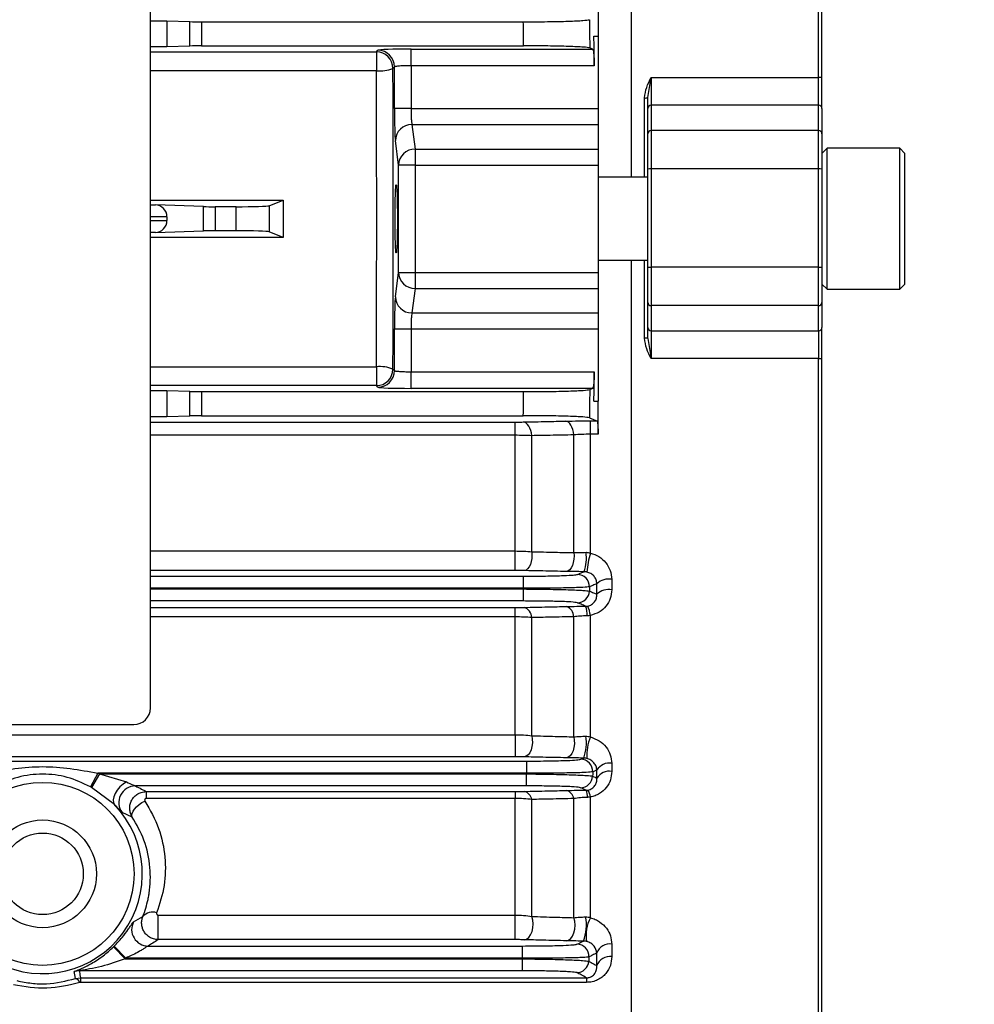
# Model space of a CAD drawing. Units: millimetres. Extents: x 20 to 410, y 10 to 287.
# Drawn here: x 77 to 78, y 85 to 86 of the extents above; entities that cross this region are included whole.
import ezdxf

# ---------------------------------------------------------------- set-up
doc = ezdxf.new("R2010")
doc.units = ezdxf.units.MM
doc.styles.add('SLDTEXTSTYLE0', font='TXT', dxfattribs={"width": 0.605})
doc.dimstyles.new('SLDDIMSTYLE9', dxfattribs={"dimtxt": 3.5, "dimasz": 3.302, "dimexe": 0, "dimexo": 0.0625, "dimgap": 0.875, "dimtad": 1, "dimdec": 0, "dimlfac": 50, "dimrnd": 1e-09, "dimzin": 12, "dimdsep": 46, "dimtxsty": 'SLDTEXTSTYLE0', "dimsah": 1, "dimcen": 0.09, "dimadec": 0, "dimazin": 3, "dimtfac": 1, "dimtdec": 0, "dimtofl": 0, "dimtmove": 0, "dimatfit": 3, "dimfxl": 1, "dimfrac": 2, "dimtolj": 1, "dimtzin": 12, "dimarcsym": 0})

# ---------------------------------------------------------------- blocks, each defined once
blk = doc.blocks.new('_D_9')
at = {"color": 7, "linetype": 'Continuous', "lineweight": 0}
for p, q in [((30.2608, 86.9338), (30.2608, 71.4009)), ((210.4748, 86.9338), (210.4748, 71.4009)), ((30.2608, 72.4009), (210.4748, 72.4009))]:
    blk.add_line(p, q, dxfattribs=at)
at = {"color": 7, "linetype": 'Continuous', "lineweight": 18}
for points in [[(30.2608, 72.4009), (33.5628, 71.8929), (33.5628, 72.9089)], [(210.4748, 72.4009), (207.1728, 72.9089), (207.1728, 71.8929)]]:
    blk.add_solid(points, dxfattribs=at)
at = {"color": 7, "linetype": 'Continuous', "lineweight": 18, "insert": (116.67, 76.9126), "char_height": 3.5, "attachment_point": 1, "style": 'SLDTEXTSTYLE0'}
blk.add_mtext('9011', dxfattribs=at)

msp = doc.modelspace()

# ---------------------------------------------------------------- linework, layer by layer
at = {"color": 7, "linetype": 'Continuous', "lineweight": 25}
for p, q in [((77.297814, 87.273144), (77.297814, 85.973144)), ((77.523814, 86.093509), (77.523814, 87.262565)), ((77.527814, 86.093004), (77.527814, 87.258596)), ((76.717814, 85.333144), (76.717814, 86.333144)), ((77.257814, 86.183025), (77.257814, 86.143144)), ((76.717814, 86.1618), (76.737814, 86.1618)), ((76.737814, 86.1618), (76.765454, 86.160834)), ((76.737814, 86.1618), (76.737814, 86.130489)), ((76.765454, 86.131455), (76.765454, 86.160834)), ((76.779596, 86.16063), (76.779596, 86.131659)), ((76.779596, 86.16063), (77.167619, 86.16063)), ((77.25279, 86.143144), (77.257814, 86.143144)), ((77.257814, 86.143144), (77.257814, 86.056004)), ((76.737814, 86.130489), (76.717814, 86.130489)), ((76.765454, 86.131455), (76.737814, 86.130489)), ((76.779596, 86.131659), (77.168008, 86.131659)), ((76.990381, 86.124441), (76.992263, 86.126323)), ((76.990381, 86.124441), (76.990381, 86.101706)), ((77.032239, 86.127671), (77.251325, 86.127671)), ((77.032239, 86.107684), (77.032239, 86.127671)), ((77.012251, 86.106335), (77.010368, 86.104453)), ((77.012251, 86.056004), (77.012251, 86.106335)), ((77.25324, 86.107684), (77.032239, 86.107684)), ((77.032239, 86.107684), (77.032239, 86.056004)), ((77.317814, 86.069217), (77.321814, 86.093509)), ((77.321814, 86.093509), (77.321814, 86.05992)), ((77.321814, 86.093509), (77.523814, 86.093509)), ((77.523814, 86.05992), (77.523814, 86.093509)), ((77.527814, 86.056056), (77.527814, 86.093004)), ((77.317814, 86.056056), (77.317814, 86.069217)), ((77.032239, 86.056004), (77.012251, 86.056004)), ((77.032239, 86.056004), (77.257814, 86.056004)), ((77.257814, 86.056004), (77.257814, 86.036685)), ((77.317814, 86.025709), (77.317814, 86.056056)), ((77.321814, 86.05992), (77.321814, 86.029573)), ((77.523814, 86.05992), (77.321814, 86.05992)), ((77.523814, 86.029573), (77.523814, 86.05992)), ((77.527814, 86.056056), (77.527814, 86.025709)), ((77.033274, 86.036685), (77.037128, 86.007116)), ((77.033274, 86.036685), (77.257814, 86.036685)), ((77.257814, 86.036685), (77.257814, 86.007116)), ((77.317814, 85.983096), (77.317814, 86.025709)), ((77.321814, 86.029573), (77.321814, 85.983254)), ((77.523814, 86.029573), (77.321814, 86.029573)), ((77.523814, 85.983254), (77.523814, 86.029573)), ((77.527814, 86.025709), (77.527814, 85.983096)), ((77.01714, 85.987798), (77.013286, 86.017367)), ((77.037128, 86.007116), (77.037128, 85.987798)), ((77.037128, 86.007116), (77.257814, 86.007116)), ((77.257814, 86.007116), (77.257814, 85.987798)), ((77.533938, 86.008144), (77.527814, 86.00202)), ((77.621603, 86.008144), (77.533938, 86.008144)), ((77.533938, 85.838144), (77.533938, 86.008144)), ((77.627814, 86.001933), (77.621603, 86.008144)), ((77.621603, 85.838144), (77.621603, 86.008144)), ((77.627814, 85.844356), (77.627814, 86.001933)), ((77.01714, 85.858491), (77.01714, 85.987798)), ((77.037128, 85.987798), (77.01714, 85.987798)), ((77.037128, 85.987798), (77.037128, 85.858491)), ((77.037128, 85.987798), (77.257814, 85.987798)), ((77.257814, 85.987798), (77.257814, 85.858491)), ((77.317814, 85.864941), (77.317814, 85.983096)), ((77.321814, 85.983254), (77.321814, 85.864787)), ((77.523814, 85.983254), (77.321814, 85.983254)), ((77.523814, 85.864787), (77.523814, 85.983254)), ((77.527814, 85.983096), (77.527814, 85.864941)), ((77.317814, 85.973144), (77.257814, 85.973144)), ((76.717814, 85.945668), (76.877953, 85.945668)), ((76.861008, 85.938905), (76.877953, 85.945668)), ((76.781956, 85.937834), (76.723839, 85.939864)), ((76.781956, 85.908455), (76.781956, 85.937834)), ((76.796098, 85.93763), (76.796098, 85.908659)), ((76.821161, 85.93763), (76.796098, 85.93763)), ((76.821161, 85.908659), (76.821161, 85.93763)), ((76.861008, 85.938905), (76.861008, 85.907384)), ((76.737814, 85.925393), (76.737814, 85.920896)), ((76.723839, 85.906425), (76.781956, 85.908455)), ((76.821161, 85.908659), (76.796098, 85.908659)), ((76.877953, 85.900621), (76.861008, 85.907384)), ((76.877953, 85.900621), (76.717814, 85.900621)), ((77.257814, 85.873144), (77.317814, 85.873144)), ((77.297814, 85.873144), (77.297814, 84.573144)), ((77.317814, 85.822274), (77.317814, 85.864941)), ((77.523814, 85.864787), (77.321814, 85.864787)), ((77.321814, 85.864787), (77.321814, 85.818411)), ((77.523814, 85.818411), (77.523814, 85.864787)), ((77.527814, 85.864941), (77.527814, 85.822274)), ((77.013286, 85.828922), (77.01714, 85.858491)), ((77.01714, 85.858491), (77.037128, 85.858491)), ((77.037128, 85.858491), (77.257814, 85.858491)), ((77.037128, 85.858491), (77.037128, 85.839173)), ((77.257814, 85.858491), (77.257814, 85.839173)), ((77.037128, 85.839173), (77.033274, 85.809604)), ((77.037128, 85.839173), (77.257814, 85.839173)), ((77.257814, 85.839173), (77.257814, 85.809604)), ((77.527814, 85.844269), (77.533938, 85.838144)), ((77.533938, 85.838144), (77.621603, 85.838144)), ((77.621603, 85.838144), (77.627814, 85.844356)), ((77.317814, 85.791969), (77.317814, 85.822274)), ((77.523814, 85.818411), (77.321814, 85.818411)), ((77.321814, 85.818411), (77.321814, 85.788105)), ((77.523814, 85.788105), (77.523814, 85.818411)), ((77.527814, 85.822274), (77.527814, 85.791969)), ((77.033274, 85.809604), (77.257814, 85.809604)), ((77.257814, 85.809604), (77.257814, 85.790285)), ((77.012251, 85.739954), (77.012251, 85.790285)), ((77.012251, 85.790285), (77.032239, 85.790285)), ((77.032239, 85.790285), (77.257814, 85.790285)), ((77.032239, 85.790285), (77.032239, 85.738605)), ((77.257814, 85.790285), (77.257814, 85.703144)), ((77.317814, 85.778766), (77.317814, 85.791969)), ((77.321814, 85.788105), (77.523814, 85.788105)), ((77.321814, 85.788105), (77.321814, 85.754466)), ((77.523814, 85.788105), (77.523814, 85.754466)), ((77.527814, 85.754966), (77.527814, 85.791969)), ((77.317814, 85.778766), (77.321814, 85.754466)), ((77.523814, 85.754466), (77.321814, 85.754466)), ((77.523814, 84.583937), (77.523814, 85.754466)), ((77.527814, 84.587905), (77.527814, 85.754966)), ((76.990381, 85.744583), (76.990381, 85.721848)), ((77.010368, 85.741836), (77.012251, 85.739954)), ((77.032239, 85.718618), (77.032239, 85.738605)), ((77.032239, 85.738605), (77.25324, 85.738605)), ((76.992263, 85.719966), (76.990381, 85.721848)), ((77.251325, 85.718618), (77.032239, 85.718618)), ((76.737814, 85.7158), (76.717814, 85.7158)), ((76.765454, 85.714834), (76.737814, 85.7158)), ((76.737814, 85.7158), (76.737814, 85.684489)), ((76.765454, 85.685455), (76.765454, 85.714834)), ((76.779596, 85.71463), (76.779596, 85.685659)), ((76.779596, 85.71463), (77.168008, 85.71463)), ((77.25279, 85.703144), (77.257814, 85.703144)), ((77.257814, 85.663264), (77.257814, 85.703144)), ((76.717814, 85.684489), (76.737814, 85.684489)), ((76.737814, 85.684489), (76.765454, 85.685455)), ((76.779596, 85.685659), (77.167619, 85.685659)), ((77.157814, 85.661968), (77.157814, 85.677938)), ((77.248532, 85.679373), (77.256451, 85.679373)), ((77.248532, 85.663264), (77.248532, 85.679373)), ((77.157814, 85.522488), (77.157814, 85.661968)), ((77.177814, 85.521628), (77.177814, 85.661518)), ((77.228532, 85.520474), (77.228532, 85.66248)), ((77.248532, 85.52002), (77.248532, 85.663264)), ((77.257814, 85.663264), (77.248532, 85.663264)), ((77.157814, 85.498951), (77.157814, 85.522488)), ((77.167635, 85.492118), (77.167635, 85.477647)), ((77.256376, 85.47025), (77.256376, 85.483052)), ((77.274308, 85.488383), (77.274308, 85.475736)), ((77.167608, 85.476642), (77.167635, 85.477647)), ((77.167608, 85.476642), (77.167608, 85.462171)), ((77.157814, 85.442983), (77.157814, 85.454324)), ((77.248532, 85.298174), (77.248532, 85.4448)), ((77.157814, 85.30094), (77.157814, 85.442983)), ((77.177814, 85.299655), (77.177814, 85.442191)), ((77.228532, 85.298368), (77.228532, 85.443166)), ((75.257814, 85.313144), (76.697814, 85.313144)), ((74.797814, 85.30094), (77.157814, 85.30094)), ((77.157814, 85.30094), (77.157814, 85.274336)), ((74.784132, 85.269118), (77.171496, 85.269118)), ((77.157814, 85.274336), (74.797814, 85.274336)), ((77.171496, 85.269118), (77.171496, 85.254647)), ((77.274308, 85.26642), (77.274308, 85.256652)), ((76.654558, 85.254647), (76.645479, 85.23812)), ((76.656355, 85.253642), (76.647032, 85.237252)), ((77.171496, 85.254647), (76.654558, 85.254647)), ((76.656355, 85.253642), (76.688908, 85.243908)), ((76.656355, 85.253642), (77.171454, 85.253642)), ((77.171454, 85.253642), (77.171496, 85.254647)), ((77.171454, 85.239171), (77.171454, 85.253642)), ((77.256376, 85.24848), (77.256376, 85.258367)), ((76.674508, 85.216602), (76.647032, 85.237252)), ((77.171454, 85.239171), (76.69974, 85.239171)), ((76.712831, 85.232345), (77.157814, 85.232345)), ((76.712831, 85.232345), (76.712831, 85.224036)), ((77.157814, 85.232345), (77.157814, 85.224036)), ((77.157814, 85.224036), (76.712831, 85.224036)), ((77.157814, 85.083419), (77.157814, 85.224036)), ((77.177814, 85.08171), (77.177814, 85.222844)), ((77.228532, 85.080216), (77.228532, 85.223881)), ((77.248532, 85.080257), (77.248532, 85.22585)), ((76.696065, 85.201604), (76.683893, 85.207002)), ((76.697549, 85.075412), (76.708878, 85.081548)), ((76.727386, 85.083419), (77.157814, 85.083419)), ((76.727386, 85.053803), (76.727386, 85.083419)), ((77.157814, 85.053803), (77.157814, 85.083419)), ((77.157814, 85.053803), (76.727386, 85.053803)), ((76.67335, 85.044988), (76.687268, 85.030642)), ((76.674231, 85.045851), (76.688293, 85.031647)), ((76.715238, 85.046118), (77.166777, 85.046118)), ((77.166777, 85.031647), (77.166777, 85.046118)), ((77.274308, 85.048477), (77.274308, 85.033318)), ((76.687268, 85.030642), (77.166724, 85.030642)), ((77.166777, 85.031647), (76.688293, 85.031647)), ((77.166724, 85.030642), (77.166777, 85.031647)), ((77.166724, 85.016171), (77.166724, 85.030642)), ((77.256376, 85.022407), (77.256376, 85.037752)), ((77.166724, 85.016171), (76.63223, 85.016171)), ((76.627537, 85.006873), (76.633534, 85.007798)), ((76.633534, 85.007798), (77.243711, 85.007798)), ((76.633534, 85.007798), (76.633534, 85.00218)), ((77.243711, 85.007798), (77.243711, 85.00218)), ((77.243711, 85.00218), (76.633534, 85.00218))]:
    msp.add_line(p, q, dxfattribs=at)
at = {"color": 8, "linetype": 'Continuous', "lineweight": 25}
for p, q in [((76.717814, 86.124441), (76.990381, 86.124441)), ((76.990381, 86.101706), (76.717814, 86.101706)), ((77.313814, 85.973144), (77.313814, 86.068785)), ((76.717814, 85.939864), (76.723839, 85.939864)), ((76.737814, 85.925393), (76.717814, 85.925393)), ((76.717814, 85.920896), (76.737814, 85.920896)), ((76.723839, 85.906425), (76.717814, 85.906425)), ((77.313814, 85.779193), (77.313814, 85.873144)), ((76.717814, 85.744583), (76.990381, 85.744583)), ((76.990381, 85.721848), (76.717814, 85.721848)), ((76.717814, 85.677938), (77.157814, 85.677938)), ((77.157814, 85.661968), (76.717814, 85.661968)), ((76.717814, 85.522488), (77.157814, 85.522488)), ((77.157814, 85.498951), (76.717814, 85.498951)), ((76.717814, 85.492118), (77.167635, 85.492118)), ((77.167635, 85.477647), (76.717814, 85.477647)), ((76.717814, 85.476642), (77.167608, 85.476642)), ((77.167608, 85.462171), (76.717814, 85.462171)), ((76.717814, 85.454324), (77.157814, 85.454324)), ((77.157814, 85.442983), (76.717814, 85.442983))]:
    msp.add_line(p, q, dxfattribs=at)
at = {"color": 7, "linetype": 'Continuous', "lineweight": 25, "flags": 128}
for points in [[(77.251325, 86.127671), (77.249322, 86.128475), (77.247748, 86.129107)], [(77.251325, 85.718618), (77.249322, 85.717814), (77.247748, 85.717182)], [(77.247294, 85.683106), (77.252426, 85.681015), (77.256451, 85.679373)], [(77.177814, 85.661518), (77.177316, 85.664814), (77.176541, 85.667914), (77.175513, 85.670726), (77.174261, 85.67317), (77.172821, 85.675173), (77.171235, 85.676678), (77.16955, 85.677641), (77.167814, 85.678034)], [(77.228532, 85.66248), (77.22804, 85.665791), (77.227269, 85.668906), (77.226243, 85.671733), (77.22499, 85.674191), (77.223549, 85.676206), (77.221961, 85.677721), (77.220272, 85.67869), (77.218532, 85.679085)], [(77.177814, 85.521628), (77.178078, 85.517613), (77.17787, 85.513559), (77.1772, 85.509671), (77.176102, 85.506149), (77.174632, 85.503172), (77.172866, 85.500891), (77.170893, 85.499424), (77.168814, 85.498844)], [(77.228532, 85.520474), (77.228785, 85.516468), (77.228568, 85.512427), (77.227894, 85.508555), (77.226795, 85.505049), (77.225328, 85.502087), (77.223568, 85.499818), (77.221602, 85.498359), (77.219532, 85.497782)], [(77.247433, 85.479361), (77.247356, 85.476446), (77.247294, 85.474156)], [(77.177814, 85.299655), (77.178462, 85.295441), (77.17853, 85.291032), (77.178012, 85.286695), (77.176941, 85.282689), (77.17538, 85.279256), (77.173424, 85.276604), (77.171191, 85.274891), (77.168814, 85.274221)], [(77.228532, 85.298368), (77.229155, 85.294162), (77.229205, 85.289772), (77.228677, 85.285459), (77.227604, 85.281481), (77.226049, 85.278075), (77.224106, 85.275445), (77.221889, 85.273746), (77.219532, 85.273082)], [(77.251391, 85.256163), (77.25127, 85.253233), (77.251175, 85.250931)], [(76.688908, 85.243908), (76.684889, 85.241262), (76.681127, 85.237926), (76.677861, 85.234114), (76.6753, 85.230069), (76.673608, 85.226049), (76.672893, 85.222311), (76.673199, 85.219094), (76.674508, 85.216602)], [(76.696065, 85.201604), (76.695536, 85.203556), (76.695829, 85.205908), (76.696929, 85.208538), (76.698779, 85.211308), (76.701281, 85.214073), (76.704305, 85.216689), (76.707694, 85.219019), (76.711269, 85.220942)], [(77.168814, 85.053672), (77.171623, 85.054443), (77.174233, 85.056432), (77.176459, 85.0595), (77.178144, 85.063429), (77.179169, 85.067941), (77.17946, 85.072716), (77.178998, 85.077417), (77.177814, 85.08171)], [(77.219532, 85.052382), (77.2223, 85.053144), (77.224874, 85.05511), (77.227075, 85.058143), (77.228748, 85.062031), (77.229777, 85.066502), (77.23009, 85.071243), (77.229665, 85.075924), (77.228532, 85.080216)], [(77.246771, 85.03301), (77.246614, 85.030061), (77.246491, 85.027743)], [(76.63223, 85.016171), (76.632965, 85.011482), (76.633534, 85.007798)], [(76.627537, 85.006873), (76.626718, 85.011535), (76.626064, 85.015196)]]:
    msp.add_lwpolyline(points, dxfattribs=at)
at = {"color": 7, "linetype": 'Continuous', "lineweight": 25}
for radius in [0.110343, 0.065, 0.04917]:
    msp.add_circle((76.587814, 85.133144), radius, dxfattribs=at)
for centre, radius, start, end in [((76.990352, 86.104424), 0.020016, 0.081692, 89.918308), ((76.992235, 86.106307), 0.020016, 0.081692, 89.918308), ((76.99486, 86.143205), 0.04174, 263.839781, 291.81147), ((77.524798, 86.085206), 0.008361, 68.855682, 96.759369), ((77.314802, 86.078378), 0.009644, 264.117615, 288.197143), ((77.321747, 86.055987), 0.003934, 89.02424, 178.989815), ((77.523881, 86.055987), 0.003934, 1.010185, 90.97576), ((77.033151, 86.016813), 0.019872, 89.644939, 178.404012), ((77.321747, 86.02564), 0.003934, 89.02424, 178.989815), ((77.523881, 86.02564), 0.003934, 1.010185, 90.97576), ((77.037005, 85.987244), 0.019872, 89.644939, 178.404012), ((77.320815, 85.957848), 0.025425, 87.749468, 96.779767), ((77.524812, 85.957848), 0.025425, 83.220233, 92.250532), ((76.723334, 85.925393), 0.01448, 0, 88), ((76.723334, 85.920896), 0.01448, 272, 0), ((77.320815, 85.890949), 0.026181, 263.416882, 272.185777), ((77.524812, 85.890949), 0.026181, 267.814223, 276.583118), ((77.037005, 85.859045), 0.019872, 181.595991, 270.355062), ((77.033151, 85.829476), 0.019872, 181.595991, 270.355062), ((77.321747, 85.822344), 0.003934, 181.010185, 270.97576), ((77.523881, 85.822344), 0.003934, 269.02424, 358.989815), ((77.321747, 85.792038), 0.003934, 181.010185, 270.97576), ((77.523881, 85.792038), 0.003934, 269.02424, 358.989815), ((77.314803, 85.769495), 0.009748, 72.006323, 95.820688), ((77.524798, 85.762844), 0.008436, 263.298829, 290.945252), ((76.99486, 85.703084), 0.04174, 68.18853, 96.160219), ((76.990352, 85.741865), 0.020016, 270.081692, 359.918308), ((76.992235, 85.739982), 0.020016, 270.081692, 359.918308), ((77.192193, 85.514221), 0.051546, 341.093834, 7.408112), ((77.341093, 85.491289), 0.096917, 162.756006, 176.549071), ((77.232937, 85.479715), 0.014501, 358.598768, 89.717556), ((77.27075, 85.46753), 0.021155, 80.316808, 132.797864), ((77.232801, 85.474572), 0.014499, 270.269292, 358.357029), ((77.270774, 85.455238), 0.0208, 80.219042, 133.804027), ((77.215232, 85.442962), 0.013302, 0.881405, 71.138365), ((77.217616, 85.446041), 0.027027, 356.193088, 21.242013), ((77.206234, 85.438967), 0.042698, 7.852797, 23.614822), ((77.164593, 85.441904), 0.013224, 1.241224, 71.387699), ((76.697814, 85.333144), 0.02, 270, 0), ((77.191726, 85.290696), 0.051944, 339.849893, 9.306001), ((77.307999, 85.274669), 0.063944, 158.432357, 182.068675), ((77.236901, 85.256729), 0.014501, 357.763055, 89.743523), ((77.271286, 85.249158), 0.017525, 80.071016, 148.297468), ((76.587814, 85.133144), 0.138627, 60.368248, 61.218928), ((77.271315, 85.239461), 0.01745, 80.123248, 148.880615), ((77.23669, 85.251557), 0.014499, 270.238027, 357.5233), ((76.587814, 85.133144), 0.119771, 60.368248, 61.218928), ((76.699815, 85.219146), 0.020025, 90.214536, 217.335315), ((77.166038, 85.220855), 0.011942, 9.588494, 76.560928), ((77.216655, 85.222032), 0.01202, 8.84854, 76.151784), ((77.226562, 85.226382), 0.018365, 356.82523, 24.570131), ((77.22823, 85.223454), 0.020442, 6.73258, 31.794857), ((76.587814, 85.133144), 0.120337, 243.314827, 43.910105), ((76.720181, 85.072772), 0.01431, 68.492397, 142.171248), ((77.195093, 85.070842), 0.0487, 337.326851, 12.338904), ((77.288922, 85.058934), 0.045673, 152.169059, 189.264912), ((76.715294, 85.066139), 0.020022, 152.410514, 269.840278), ((76.587814, 85.133144), 0.122833, 314.135369, 314.710987), ((77.232289, 85.033747), 0.0145, 357.086271, 89.775881), ((77.272025, 85.031941), 0.016693, 82.141081, 159.628139), ((76.587814, 85.133144), 0.142821, 314.135369, 314.710987), ((77.272085, 85.016782), 0.016685, 82.342591, 160.297559), ((76.632234, 84.996159), 0.020012, 90.01109, 107.956537), ((77.232015, 85.028539), 0.014498, 270.203247, 356.852913), ((76.625751, 84.999423), 0.007661, 20.339317, 76.523182)]:
    msp.add_arc(centre, radius, start, end, dxfattribs=at)
for centre, major_axis, ratio, start_param, end_param in [((76.779596, 86.161328), (0.02, 0), 0.03492077, 3.92699082, 4.71238898), ((76.779596, 86.130961), (0.02, 0), 0.03492077, 1.57079633, 2.35619449), ((77.032239, 86.126275), (0.04, 0), 0.03492077, 1.57079633, 3.10668607), ((76.96471, 85.923144), (0, 1.32), 0.03492077, 4.57459846, 4.8501795), ((77.013648, 86.056004), (0, 0.04), 0.03492077, 1.57079633, 2.87979353), ((76.991672, 85.923144), (0, 1.3), 0.08748866, 1.55346937, 1.58812329), ((76.796098, 85.938328), (0.02, 0), 0.03492077, 3.92699082, 4.71238898), ((76.821161, 85.939027), (0.04, 0), 0.03492077, 4.71238898, 6.19591884), ((76.796098, 85.907961), (0.02, 0), 0.03492077, 1.57079633, 2.35619449), ((76.821161, 85.907262), (0.04, 0), 0.03492077, 0.08726646, 1.57079633), ((77.013648, 85.790285), (0, 0.04), 0.03492077, 0.26179939, 1.57079633), ((77.032239, 85.720014), (0.04, 0), 0.03492077, 3.17649924, 4.71238898), ((76.779596, 85.715328), (0.02, 0), 0.03492077, 3.92699082, 4.71238898), ((76.779596, 85.684961), (0.02, 0), 0.03492077, 1.57079633, 2.35619449)]:
    msp.add_ellipse(centre, major_axis=major_axis, ratio=ratio, start_param=start_param, end_param=end_param, dxfattribs=at)
msp.add_ellipse((77.014322, 85.923144), major_axis=(0, 0.04134), ratio=0.03492077, dxfattribs=at)
for points, knots in [([(77.167619, 86.16063), (77.177548, 86.160668), (77.197339, 86.160745), (77.22284, 86.161321), (77.241448, 86.162159), (77.245341, 86.162841), (77.247294, 86.163183)], [0, 0, 0, 0, 0.2507715, 0.4998503, 0.74908478, 1, 1, 1, 1]), ([(77.168008, 86.131659), (77.167939, 86.137067), (77.167815, 86.146724), (77.167679, 86.156381), (77.167619, 86.16063)], [0, 0, 0, 0, 0.55999999, 1, 1, 1, 1]), ([(77.247294, 86.163183), (77.247384, 86.156822), (77.247543, 86.145464), (77.247686, 86.134105), (77.247748, 86.129107)], [0, 0, 0, 0, 0.559999985, 1, 1, 1, 1]), ([(77.25324, 86.107684), (77.253161, 86.114303), (77.25302, 86.126123), (77.25286, 86.137944), (77.25279, 86.143144)], [0, 0, 0, 0, 0.55999999, 1, 1, 1, 1]), ([(77.247748, 86.129107), (77.245788, 86.129448), (77.241882, 86.13013), (77.223256, 86.130967), (77.197746, 86.131543), (77.177943, 86.13162), (77.168008, 86.131659)], [0, 0, 0, 0, 0.2507775, 0.499861887, 0.749100199, 1, 1, 1, 1]), ([(77.251325, 86.127671), (77.251551, 86.127287), (77.252, 86.126521), (77.252609, 86.121911), (77.253071, 86.115386), (77.253183, 86.110257), (77.25324, 86.107684)], [0, 0, 0, 0, 0.250788251, 0.499838743, 0.749106123, 1, 1, 1, 1]), ([(77.032239, 86.107684), (77.030174, 86.107665), (77.025717, 86.107625), (77.020517, 86.107401), (77.016826, 86.107158), (77.014455, 86.106925), (77.012726, 86.106651), (77.012412, 86.106443), (77.012251, 86.106335)], [0, 0, 0, 0, 0.2013427, 0.43461441, 0.56383806, 0.70114302, 0.8465304, 1, 1, 1, 1]), ([(77.313814, 86.068785), (77.314446, 86.073106), (77.315718, 86.081798), (77.319774, 86.08959), (77.321814, 86.093509)], [0, 0, 0, 0, 0.49704777, 1, 1, 1, 1]), ([(77.032239, 86.056004), (77.032252, 86.054103), (77.032281, 86.050113), (77.03249, 86.044411), (77.032811, 86.039296), (77.033116, 86.037578), (77.033274, 86.036685)], [0, 0, 0, 0, 0.2177445, 0.456976205, 0.717725288, 1, 1, 1, 1]), ([(77.033274, 85.809604), (77.033116, 85.808711), (77.032811, 85.806993), (77.03249, 85.801878), (77.032281, 85.796176), (77.032252, 85.792186), (77.032239, 85.790285)], [0, 0, 0, 0, 0.2822747, 0.54302377, 0.78225548, 1, 1, 1, 1]), ([(77.321814, 85.754466), (77.319774, 85.758385), (77.315718, 85.766179), (77.314446, 85.774872), (77.313814, 85.779193)], [0, 0, 0, 0, 0.50295223, 1, 1, 1, 1]), ([(77.012251, 85.739954), (77.012412, 85.739846), (77.012726, 85.739638), (77.014455, 85.739364), (77.016826, 85.739131), (77.020517, 85.738888), (77.025717, 85.738664), (77.030174, 85.738624), (77.032239, 85.738605)], [0, 0, 0, 0, 0.1534696, 0.29885698, 0.43616194, 0.56538559, 0.7986573, 1, 1, 1, 1]), ([(77.25324, 85.738605), (77.253184, 85.736034), (77.253072, 85.730908), (77.25261, 85.724384), (77.252001, 85.719773), (77.251551, 85.719004), (77.251325, 85.718618)], [0, 0, 0, 0, 0.25070819, 0.49977185, 0.74903857, 1, 1, 1, 1]), ([(77.25279, 85.703144), (77.252879, 85.709764), (77.253038, 85.721584), (77.253178, 85.733404), (77.25324, 85.738605)], [0, 0, 0, 0, 0.56000006, 1, 1, 1, 1]), ([(77.168008, 85.71463), (77.177938, 85.714668), (77.197731, 85.714745), (77.223238, 85.715321), (77.241867, 85.716159), (77.245784, 85.71684), (77.247748, 85.717182)], [0, 0, 0, 0, 0.250766386, 0.499852863, 0.749091406, 1, 1, 1, 1]), ([(77.247748, 85.717182), (77.247668, 85.710821), (77.247525, 85.699462), (77.247365, 85.688104), (77.247294, 85.683106)], [0, 0, 0, 0, 0.559999985, 1, 1, 1, 1]), ([(77.167619, 85.685659), (77.167695, 85.691067), (77.167831, 85.700724), (77.167954, 85.710381), (77.168008, 85.71463)], [0, 0, 0, 0, 0.55999999, 1, 1, 1, 1]), ([(77.247294, 85.683106), (77.245346, 85.683448), (77.241463, 85.684129), (77.222859, 85.684967), (77.197354, 85.685543), (77.177553, 85.68562), (77.167619, 85.685659)], [0, 0, 0, 0, 0.25078062, 0.49985773, 0.74909201, 1, 1, 1, 1]), ([(77.157814, 85.677938), (77.159784, 85.677943), (77.163306, 85.677953), (77.166435, 85.678009), (77.167814, 85.678034)], [0, 0, 0, 0, 0.559384, 1, 1, 1, 1]), ([(77.167814, 85.678034), (77.17728, 85.67823), (77.194184, 85.678581), (77.211092, 85.678931), (77.218532, 85.679085)], [0, 0, 0, 0, 0.559999999, 1, 1, 1, 1]), ([(77.218532, 85.679085), (77.223845, 85.679176), (77.233342, 85.679341), (77.243887, 85.679363), (77.248532, 85.679373)], [0, 0, 0, 0, 0.55947441, 1, 1, 1, 1]), ([(77.256451, 85.679373), (77.256636, 85.679084), (77.257009, 85.678498), (77.257441, 85.674739), (77.257757, 85.669698), (77.257795, 85.665388), (77.257814, 85.663264)], [0, 0, 0, 0, 0.24710135, 0.50015301, 0.75363834, 1, 1, 1, 1]), ([(77.177814, 85.661518), (77.174616, 85.66165), (77.168303, 85.661911), (77.161279, 85.661949), (77.157814, 85.661968)], [0, 0, 0, 0, 0.50659654, 1, 1, 1, 1]), ([(77.228532, 85.66248), (77.219063, 85.6623), (77.202156, 85.661979), (77.185252, 85.661659), (77.177814, 85.661518)], [0, 0, 0, 0, 0.56, 1, 1, 1, 1]), ([(77.248532, 85.663264), (77.245047, 85.663229), (77.237989, 85.663158), (77.23171, 85.662708), (77.228532, 85.66248)], [0, 0, 0, 0, 0.49378141, 1, 1, 1, 1]), ([(77.157814, 85.522488), (77.161279, 85.522451), (77.168306, 85.522378), (77.174616, 85.52188), (77.177814, 85.521628)], [0, 0, 0, 0, 0.49318601, 1, 1, 1, 1]), ([(77.177814, 85.521628), (77.18728, 85.521412), (77.204183, 85.521027), (77.221092, 85.520643), (77.228532, 85.520474)], [0, 0, 0, 0, 0.56, 1, 1, 1, 1]), ([(77.228532, 85.520474), (77.230885, 85.520569), (77.235531, 85.520755), (77.240738, 85.52083), (77.243308, 85.520867)], [0, 0, 0, 0, 0.506422362, 1, 1, 1, 1]), ([(77.243308, 85.520867), (77.244186, 85.520837), (77.24596, 85.520776), (77.247668, 85.520273), (77.248532, 85.52002)], [0, 0, 0, 0, 0.4945696, 1, 1, 1, 1]), ([(77.248532, 85.52002), (77.252102, 85.51879), (77.259232, 85.516334), (77.267398, 85.508604), (77.273134, 85.499125), (77.273916, 85.491969), (77.274308, 85.488383)], [0, 0, 0, 0, 0.24999616, 0.49916733, 0.7490692, 1, 1, 1, 1]), ([(77.168814, 85.498844), (77.166868, 85.498878), (77.16339, 85.498939), (77.159519, 85.498947), (77.157814, 85.498951)], [0, 0, 0, 0, 0.55949036, 1, 1, 1, 1]), ([(77.167635, 85.492118), (77.176761, 85.492157), (77.194951, 85.492236), (77.215875, 85.492786), (77.229083, 85.493474), (77.231697, 85.493968), (77.233008, 85.494216)], [0, 0, 0, 0, 0.28039556, 0.55885022, 0.7787618, 1, 1, 1, 1]), ([(77.219532, 85.497782), (77.210063, 85.49798), (77.193154, 85.498334), (77.176251, 85.498688), (77.168814, 85.498844)], [0, 0, 0, 0, 0.56, 1, 1, 1, 1]), ([(77.240958, 85.497519), (77.236748, 85.497548), (77.229225, 85.497599), (77.222496, 85.497726), (77.219532, 85.497782)], [0, 0, 0, 0, 0.55953821, 1, 1, 1, 1]), ([(77.233008, 85.494216), (77.234495, 85.494832), (77.23715, 85.495933), (77.239794, 85.497034), (77.240958, 85.497519)], [0, 0, 0, 0, 0.56, 1, 1, 1, 1]), ([(77.244351, 85.497123), (77.243788, 85.497235), (77.242673, 85.497458), (77.241526, 85.497499), (77.240958, 85.497519)], [0, 0, 0, 0, 0.50469548, 1, 1, 1, 1]), ([(77.256376, 85.483052), (77.256164, 85.484644), (77.255742, 85.487803), (77.253144, 85.492009), (77.249383, 85.495435), (77.246006, 85.496568), (77.244351, 85.497123)], [0, 0, 0, 0, 0.25935306, 0.51469083, 0.76231134, 1, 1, 1, 1]), ([(77.247433, 85.479361), (77.245489, 85.479089), (77.241615, 85.478547), (77.222979, 85.477947), (77.197426, 85.477597), (77.177588, 85.47763), (77.167635, 85.477647)], [0, 0, 0, 0, 0.25090165, 0.50013109, 0.74921476, 1, 1, 1, 1]), ([(77.256376, 85.483052), (77.254711, 85.482363), (77.251736, 85.481133), (77.248748, 85.479902), (77.247433, 85.479361)], [0, 0, 0, 0, 0.56, 1, 1, 1, 1]), ([(77.167608, 85.476642), (77.177561, 85.476562), (77.197401, 85.476402), (77.222942, 85.475805), (77.241539, 85.475025), (77.245372, 85.474446), (77.247294, 85.474156)], [0, 0, 0, 0, 0.25091201, 0.50015864, 0.74923791, 1, 1, 1, 1]), ([(77.245357, 85.456071), (77.246187, 85.456272), (77.247859, 85.456679), (77.250894, 85.458257), (77.253968, 85.461137), (77.256131, 85.465494), (77.256293, 85.468633), (77.256376, 85.47025)], [0, 0, 0, 0, 0.11276445, 0.22729166, 0.46726419, 0.72568351, 1, 1, 1, 1]), ([(77.247294, 85.474156), (77.248996, 85.473427), (77.252035, 85.472126), (77.25505, 85.470823), (77.256376, 85.47025)], [0, 0, 0, 0, 0.56000001, 1, 1, 1, 1]), ([(77.274308, 85.475736), (77.273965, 85.472159), (77.273283, 85.465039), (77.267799, 85.455523), (77.259431, 85.448012), (77.252171, 85.445873), (77.248532, 85.4448)], [0, 0, 0, 0, 0.25115621, 0.4999878, 0.74934316, 1, 1, 1, 1]), ([(77.23287, 85.460073), (77.230994, 85.460387), (77.227256, 85.461013), (77.209853, 85.461695), (77.189102, 85.462097), (77.174787, 85.462146), (77.167608, 85.462171)], [0, 0, 0, 0, 0.28040958, 0.55884073, 0.77875151, 1, 1, 1, 1]), ([(77.168814, 85.454436), (77.178277, 85.454644), (77.195176, 85.455016), (77.21209, 85.455386), (77.219532, 85.455549)], [0, 0, 0, 0, 0.55999999, 1, 1, 1, 1]), ([(77.219532, 85.455549), (77.223634, 85.455627), (77.230963, 85.455767), (77.239186, 85.455813), (77.242807, 85.455833)], [0, 0, 0, 0, 0.55959875, 1, 1, 1, 1]), ([(77.242807, 85.455833), (77.24096, 85.456625), (77.237661, 85.458038), (77.234334, 85.459451), (77.23287, 85.460073)], [0, 0, 0, 0, 0.55999999, 1, 1, 1, 1]), ([(77.242807, 85.455833), (77.243285, 85.455847), (77.244137, 85.455872), (77.244984, 85.45601), (77.245357, 85.456071)], [0, 0, 0, 0, 0.559864715, 1, 1, 1, 1]), ([(77.157814, 85.454324), (77.159994, 85.45433), (77.163891, 85.454342), (77.167308, 85.454407), (77.168814, 85.454436)], [0, 0, 0, 0, 0.55921267, 1, 1, 1, 1]), ([(77.244584, 85.444247), (77.241781, 85.444155), (77.236066, 85.443969), (77.231075, 85.443437), (77.228532, 85.443166)], [0, 0, 0, 0, 0.49038426, 1, 1, 1, 1]), ([(77.248532, 85.4448), (77.247803, 85.444634), (77.246501, 85.444337), (77.24517, 85.444274), (77.244584, 85.444247)], [0, 0, 0, 0, 0.559794984, 1, 1, 1, 1]), ([(77.177814, 85.442191), (77.174618, 85.442424), (77.168318, 85.442883), (77.161281, 85.44295), (77.157814, 85.442983)], [0, 0, 0, 0, 0.50736075, 1, 1, 1, 1]), ([(77.228532, 85.443166), (77.219061, 85.442984), (77.202148, 85.442659), (77.185249, 85.442334), (77.177814, 85.442191)], [0, 0, 0, 0, 0.56, 1, 1, 1, 1]), ([(77.157814, 85.30094), (77.161281, 85.300885), (77.168324, 85.300775), (77.174618, 85.300032), (77.177814, 85.299655)], [0, 0, 0, 0, 0.49235167, 1, 1, 1, 1]), ([(77.177814, 85.299655), (77.187276, 85.299414), (77.204173, 85.298984), (77.221089, 85.298556), (77.228532, 85.298368)], [0, 0, 0, 0, 0.55999999, 1, 1, 1, 1]), ([(77.228532, 85.298368), (77.230822, 85.298541), (77.235306, 85.29888), (77.240463, 85.299024), (77.242986, 85.299095)], [0, 0, 0, 0, 0.51069268, 1, 1, 1, 1]), ([(77.242986, 85.299095), (77.243918, 85.299069), (77.245811, 85.299015), (77.247616, 85.298457), (77.248532, 85.298174)], [0, 0, 0, 0, 0.49273187, 1, 1, 1, 1]), ([(77.248532, 85.298174), (77.252243, 85.296851), (77.259656, 85.294207), (77.267873, 85.286312), (77.273293, 85.276833), (77.273969, 85.269899), (77.274308, 85.26642)], [0, 0, 0, 0, 0.25022668, 0.49994857, 0.74913897, 1, 1, 1, 1]), ([(77.168814, 85.274221), (77.166883, 85.274257), (77.163432, 85.274322), (77.159532, 85.274332), (77.157814, 85.274336)], [0, 0, 0, 0, 0.5596004, 1, 1, 1, 1]), ([(77.219532, 85.273082), (77.210059, 85.273294), (77.193144, 85.273673), (77.176248, 85.274053), (77.168814, 85.274221)], [0, 0, 0, 0, 0.55999998, 1, 1, 1, 1]), ([(77.171496, 85.269118), (77.180664, 85.269158), (77.198937, 85.269237), (77.219928, 85.269791), (77.233131, 85.270484), (77.235685, 85.270981), (77.236966, 85.27123)], [0, 0, 0, 0, 0.28039134, 0.55884344, 0.77876379, 1, 1, 1, 1]), ([(77.24049, 85.272802), (77.236349, 85.272834), (77.228947, 85.27289), (77.222411, 85.273023), (77.219532, 85.273082)], [0, 0, 0, 0, 0.55948126, 1, 1, 1, 1]), ([(77.236966, 85.27123), (77.237625, 85.271523), (77.238803, 85.272047), (77.239975, 85.272571), (77.24049, 85.272802)], [0, 0, 0, 0, 0.56000001, 1, 1, 1, 1]), ([(77.244096, 85.27236), (77.2435, 85.272485), (77.242327, 85.27273), (77.241096, 85.272778), (77.24049, 85.272802)], [0, 0, 0, 0, 0.5079727, 1, 1, 1, 1]), ([(77.256376, 85.258367), (77.256151, 85.259891), (77.255707, 85.262894), (77.253148, 85.266984), (77.249468, 85.270469), (77.245828, 85.271751), (77.244096, 85.27236)], [0, 0, 0, 0, 0.2693478, 0.53070827, 0.77672558, 1, 1, 1, 1]), ([(76.52107, 85.254647), (76.543347, 85.258531), (76.587844, 85.266289), (76.632339, 85.258524), (76.654558, 85.254647)], [0, 0, 0, 0, 0.50063782, 1, 1, 1, 1]), ([(77.171454, 85.253642), (77.181449, 85.253535), (77.201372, 85.253322), (77.226989, 85.252652), (77.245573, 85.251819), (77.249303, 85.251227), (77.251175, 85.250931)], [0, 0, 0, 0, 0.250899174, 0.500144485, 0.749229446, 1, 1, 1, 1]), ([(77.251391, 85.256163), (77.249489, 85.255895), (77.245699, 85.255359), (77.227055, 85.254804), (77.201418, 85.254518), (77.181493, 85.254604), (77.171496, 85.254647)], [0, 0, 0, 0, 0.25091986, 0.50015766, 0.74922816, 1, 1, 1, 1]), ([(77.274308, 85.256652), (77.274007, 85.2532), (77.27341, 85.246328), (77.268239, 85.236866), (77.261217, 85.230648), (77.254301, 85.227155), (77.250433, 85.22628), (77.248532, 85.22585)], [0, 0, 0, 0, 0.25053732, 0.49860502, 0.74863409, 0.87642436, 1, 1, 1, 1]), ([(77.256376, 85.258367), (77.255449, 85.257956), (77.253794, 85.257222), (77.252125, 85.256487), (77.251391, 85.256163)], [0, 0, 0, 0, 0.56, 1, 1, 1, 1]), ([(76.645479, 85.23812), (76.636314, 85.242416), (76.618061, 85.250971), (76.587815, 85.254561), (76.557568, 85.250972), (76.539315, 85.242416), (76.530148, 85.23812)], [0, 0, 0, 0, 0.2510736, 0.49998822, 0.74891101, 1, 1, 1, 1]), ([(76.688908, 85.243908), (76.691613, 85.242737), (76.695354, 85.241116), (76.698815, 85.239498), (76.699446, 85.239275), (76.69974, 85.239171)], [0, 0, 0, 0, 0.58219013, 0.80543608, 1, 1, 1, 1]), ([(77.245605, 85.234224), (77.246478, 85.234433), (77.248275, 85.234864), (77.251396, 85.236584), (77.254328, 85.23957), (77.256253, 85.243847), (77.256334, 85.246901), (77.256376, 85.24848)], [0, 0, 0, 0, 0.10137374, 0.20880921, 0.44821089, 0.71481327, 1, 1, 1, 1]), ([(77.251175, 85.250931), (77.252151, 85.250473), (77.253895, 85.249656), (77.255618, 85.248839), (77.256376, 85.24848)], [0, 0, 0, 0, 0.56000001, 1, 1, 1, 1]), ([(76.696065, 85.201604), (76.695267, 85.203091), (76.693689, 85.206031), (76.692808, 85.210994), (76.693064, 85.215998), (76.694615, 85.2209), (76.697455, 85.225422), (76.701604, 85.229162), (76.706883, 85.23178), (76.710828, 85.232155), (76.712831, 85.232345)], [0, 0, 0, 0, 0.1182539, 0.23385608, 0.34990388, 0.46869704, 0.5925945, 0.72222992, 0.85898207, 1, 1, 1, 1]), ([(76.69974, 85.239171), (76.70228, 85.237897), (76.706816, 85.235622), (76.710993, 85.233347), (76.712831, 85.232345)], [0, 0, 0, 0, 0.55999995, 1, 1, 1, 1]), ([(77.157814, 85.232345), (77.160018, 85.232353), (77.163963, 85.232366), (77.167329, 85.232438), (77.168814, 85.23247)], [0, 0, 0, 0, 0.55879622, 1, 1, 1, 1]), ([(77.168814, 85.23247), (77.17827, 85.232701), (77.195156, 85.233113), (77.212084, 85.233523), (77.219532, 85.233703)], [0, 0, 0, 0, 0.55999992, 1, 1, 1, 1]), ([(77.23675, 85.237059), (77.234921, 85.237374), (77.231276, 85.238004), (77.213863, 85.238691), (77.193041, 85.239096), (77.178665, 85.239146), (77.171454, 85.239171)], [0, 0, 0, 0, 0.28039992, 0.55881834, 0.77873891, 1, 1, 1, 1]), ([(77.219532, 85.233703), (77.223667, 85.23379), (77.231055, 85.233945), (77.239532, 85.233996), (77.243264, 85.234018)], [0, 0, 0, 0, 0.5597242, 1, 1, 1, 1]), ([(77.243264, 85.234018), (77.242057, 85.234586), (77.239901, 85.235599), (77.237713, 85.236613), (77.23675, 85.237059)], [0, 0, 0, 0, 0.55999998, 1, 1, 1, 1]), ([(77.243264, 85.234018), (77.243704, 85.234031), (77.244488, 85.234053), (77.245264, 85.234172), (77.245605, 85.234224)], [0, 0, 0, 0, 0.5599012, 1, 1, 1, 1]), ([(76.712831, 85.224036), (76.712646, 85.224023), (76.712286, 85.223998), (76.711797, 85.223769), (76.71141, 85.223403), (76.711137, 85.222932), (76.710957, 85.222418), (76.710913, 85.221899), (76.711008, 85.221395), (76.711181, 85.221094), (76.711269, 85.220942)], [0, 0, 0, 0, 0.116764327, 0.227685704, 0.345819963, 0.48216644, 0.620288299, 0.748253042, 0.872491613, 1, 1, 1, 1]), ([(76.711269, 85.220942), (76.717408, 85.210055), (76.729709, 85.188238), (76.736386, 85.153277), (76.736072, 85.118611), (76.728995, 85.096987), (76.725427, 85.086085)], [0, 0, 0, 0, 0.24886592, 0.49873451, 0.74728991, 1, 1, 1, 1]), ([(77.177814, 85.222844), (77.174622, 85.223194), (77.168347, 85.223883), (77.161284, 85.223986), (77.157814, 85.224036)], [0, 0, 0, 0, 0.50873758, 1, 1, 1, 1]), ([(77.228532, 85.223881), (77.219054, 85.223688), (77.202128, 85.223342), (77.185243, 85.222996), (77.177814, 85.222844)], [0, 0, 0, 0, 0.55999997, 1, 1, 1, 1]), ([(77.244899, 85.225365), (77.242023, 85.22524), (77.236071, 85.224983), (77.2311, 85.224257), (77.228532, 85.223881)], [0, 0, 0, 0, 0.48326954, 1, 1, 1, 1]), ([(77.248532, 85.22585), (77.247861, 85.225708), (77.246663, 85.225453), (77.245438, 85.225392), (77.244899, 85.225365)], [0, 0, 0, 0, 0.55983338, 1, 1, 1, 1]), ([(76.683893, 85.207002), (76.683647, 85.207189), (76.683149, 85.207567), (76.681128, 85.209734), (76.678367, 85.212711), (76.675792, 85.215307), (76.674508, 85.216602)], [0, 0, 0, 0, 0.247990131, 0.50078374, 0.750991526, 1, 1, 1, 1]), ([(76.708878, 85.081548), (76.711206, 85.088386), (76.714165, 85.09708), (76.715909, 85.106651), (76.717893, 85.119261), (76.718524, 85.141174), (76.7123, 85.172764), (76.701221, 85.192446), (76.696065, 85.201604)], [0, 0, 0, 0, 0.1800275, 0.22890768, 0.24308559, 0.4992667, 0.76700642, 1, 1, 1, 1]), ([(76.727386, 85.053803), (76.725487, 85.053963), (76.721775, 85.054275), (76.71679, 85.056593), (76.712785, 85.059826), (76.709865, 85.063741), (76.707997, 85.068047), (76.707208, 85.072564), (76.707375, 85.077181), (76.708373, 85.080081), (76.708878, 85.081548)], [0, 0, 0, 0, 0.14422596, 0.28177598, 0.41064698, 0.53299369, 0.65052638, 0.76588812, 0.88154006, 1, 1, 1, 1]), ([(76.725427, 85.086085), (76.725353, 85.08579), (76.725204, 85.085192), (76.725541, 85.084447), (76.725956, 85.083936), (76.726367, 85.083638), (76.726854, 85.083452), (76.727207, 85.08343), (76.727386, 85.083419)], [0, 0, 0, 0, 0.25370658, 0.51531123, 0.65031328, 0.76974397, 0.88275219, 1, 1, 1, 1]), ([(77.157814, 85.083419), (77.161286, 85.083346), (77.168363, 85.083196), (77.174624, 85.082211), (77.177814, 85.08171)], [0, 0, 0, 0, 0.49054888, 1, 1, 1, 1]), ([(77.177814, 85.08171), (77.187266, 85.081429), (77.204146, 85.080929), (77.221081, 85.080434), (77.228532, 85.080216)], [0, 0, 0, 0, 0.55999991, 1, 1, 1, 1]), ([(77.228532, 85.080216), (77.230748, 85.080458), (77.23502, 85.080926), (77.240184, 85.081144), (77.242668, 85.081249)], [0, 0, 0, 0, 0.518771935, 1, 1, 1, 1]), ([(77.242668, 85.081249), (77.243675, 85.081221), (77.245691, 85.081167), (77.247584, 85.080561), (77.248532, 85.080257)], [0, 0, 0, 0, 0.49924506, 1, 1, 1, 1]), ([(77.248532, 85.080257), (77.250506, 85.079643), (77.254534, 85.078389), (77.26151, 85.074317), (77.268345, 85.067683), (77.273407, 85.058342), (77.274007, 85.051772), (77.274308, 85.048477)], [0, 0, 0, 0, 0.122668888, 0.250259672, 0.500495569, 0.749591656, 1, 1, 1, 1]), ([(76.674231, 85.045851), (76.67756, 85.049367), (76.683972, 85.056141), (76.690064, 85.064505), (76.69358, 85.069699), (76.695565, 85.072727), (76.696982, 85.074855), (76.697361, 85.075227), (76.697549, 85.075412)], [0, 0, 0, 0, 0.25887591, 0.49866896, 0.6216972, 0.74779361, 0.87460161, 1, 1, 1, 1]), ([(76.727386, 85.053803), (76.725193, 85.052368), (76.721277, 85.049806), (76.717083, 85.047245), (76.715238, 85.046118)], [0, 0, 0, 0, 0.559999655, 1, 1, 1, 1]), ([(77.168814, 85.053672), (77.166913, 85.053713), (77.163519, 85.053787), (77.159557, 85.053798), (77.157814, 85.053803)], [0, 0, 0, 0, 0.55995032, 1, 1, 1, 1]), ([(77.219532, 85.052382), (77.210049, 85.052622), (77.193115, 85.053051), (77.176239, 85.053482), (77.168814, 85.053672)], [0, 0, 0, 0, 0.55999986, 1, 1, 1, 1]), ([(77.24003, 85.052069), (77.235932, 85.052106), (77.228606, 85.052172), (77.222308, 85.052317), (77.219532, 85.052382)], [0, 0, 0, 0, 0.55932258, 1, 1, 1, 1]), ([(77.232346, 85.048247), (77.233798, 85.048961), (77.236391, 85.050235), (77.238918, 85.051509), (77.24003, 85.052069)], [0, 0, 0, 0, 0.560000103, 1, 1, 1, 1]), ([(77.243845, 85.051581), (77.243238, 85.051711), (77.242323, 85.051906), (77.240985, 85.052042), (77.240345, 85.05206), (77.24003, 85.052069)], [0, 0, 0, 0, 0.50068491, 0.75442021, 1, 1, 1, 1]), ([(76.626064, 85.015196), (76.626162, 85.015273), (76.626368, 85.015433), (76.628726, 85.016412), (76.635391, 85.019111), (76.646979, 85.024805), (76.660657, 85.033556), (76.669269, 85.041313), (76.67335, 85.044988)], [0, 0, 0, 0, 0.0525451, 0.11002251, 0.25121077, 0.50110394, 0.76362762, 1, 1, 1, 1]), ([(76.715238, 85.046118), (76.714952, 85.045979), (76.714351, 85.045686), (76.711997, 85.044128), (76.708658, 85.041995), (76.701092, 85.037433), (76.693844, 85.034156), (76.688293, 85.031647)], [0, 0, 0, 0, 0.10359302, 0.21771687, 0.34883248, 0.50125515, 1, 1, 1, 1]), ([(77.166777, 85.046118), (77.175996, 85.046158), (77.194369, 85.046238), (77.215439, 85.046797), (77.22863, 85.047497), (77.231105, 85.047997), (77.232346, 85.048247)], [0, 0, 0, 0, 0.28038732, 0.55883371, 0.77876456, 1, 1, 1, 1]), ([(77.256376, 85.037752), (77.255711, 85.040564), (77.254741, 85.044665), (77.250058, 85.048854), (77.246777, 85.050701), (77.244792, 85.051297), (77.243845, 85.051581)], [0, 0, 0, 0, 0.53946547, 0.78677549, 0.89822973, 1, 1, 1, 1]), ([(76.687268, 85.030642), (76.677834, 85.027313), (76.663659, 85.022311), (76.646927, 85.018795), (76.638667, 85.017302), (76.634745, 85.016639), (76.633001, 85.016354), (76.632323, 85.016218), (76.63226, 85.016186), (76.63223, 85.016171)], [0, 0, 0, 0, 0.4987696, 0.74934842, 0.87465026, 0.93942452, 0.97036688, 0.98595044, 1, 1, 1, 1]), ([(77.166724, 85.030642), (77.176764, 85.030513), (77.196777, 85.030256), (77.222484, 85.029527), (77.241057, 85.028648), (77.244676, 85.028046), (77.246491, 85.027743)], [0, 0, 0, 0, 0.25072988, 0.49978849, 0.74905957, 1, 1, 1, 1]), ([(77.246771, 85.03301), (77.244929, 85.032743), (77.241258, 85.032211), (77.222616, 85.031689), (77.196873, 85.031454), (77.176832, 85.031582), (77.166777, 85.031647)], [0, 0, 0, 0, 0.2507922, 0.49987049, 0.74909867, 1, 1, 1, 1]), ([(77.274308, 85.033318), (77.274002, 85.029729), (77.273393, 85.022576), (77.26859, 85.014215), (77.26287, 85.008549), (77.257387, 85.005093), (77.250935, 85.002684), (77.246122, 85.002348), (77.243711, 85.00218)], [0, 0, 0, 0, 0.25034503, 0.4989433, 0.6294645, 0.74965992, 0.87461269, 1, 1, 1, 1]), ([(77.256376, 85.037752), (77.254612, 85.036867), (77.251461, 85.035287), (77.248204, 85.033706), (77.246771, 85.03301)], [0, 0, 0, 0, 0.55999996, 1, 1, 1, 1]), ([(77.232066, 85.014041), (77.230293, 85.014359), (77.226759, 85.014993), (77.209333, 85.015687), (77.188424, 85.016095), (77.173972, 85.016146), (77.166724, 85.016171)], [0, 0, 0, 0, 0.280388512, 0.558793267, 0.778725184, 1, 1, 1, 1]), ([(77.243711, 85.007798), (77.244257, 85.007817), (77.24536, 85.007855), (77.247552, 85.008287), (77.251206, 85.009785), (77.255852, 85.014595), (77.25616, 85.019182), (77.256376, 85.022407)], [0, 0, 0, 0, 0.04401222, 0.08882785, 0.1871754, 0.42850536, 1, 1, 1, 1]), ([(77.246491, 85.027743), (77.248378, 85.026748), (77.251748, 85.02497), (77.254962, 85.02319), (77.256376, 85.022407)], [0, 0, 0, 0, 0.559999991, 1, 1, 1, 1]), ([(76.556887, 85.004338), (76.562742, 85.003132), (76.574292, 85.000753), (76.598792, 84.999863), (76.615998, 85.004059), (76.627537, 85.006873)], [0, 0, 0, 0, 0.25288627, 0.49895086, 1, 1, 1, 1]), ([(77.243711, 85.007798), (77.241597, 85.008963), (77.237821, 85.011045), (77.233825, 85.013126), (77.232066, 85.014041)], [0, 0, 0, 0, 0.55999984, 1, 1, 1, 1]), ([(76.632935, 85.002086), (76.619737, 84.998891), (76.593353, 84.992506), (76.566239, 84.997007), (76.552688, 84.999257)], [0, 0, 0, 0, 0.50022893, 1, 1, 1, 1]), ([(76.633534, 85.00218), (76.633419, 85.002174), (76.633212, 85.002165), (76.63302, 85.00211), (76.632935, 85.002086)], [0, 0, 0, 0, 0.55942785, 1, 1, 1, 1])]:
    msp.add_open_spline(points, degree=3, knots=knots, dxfattribs=at)
msp.add_open_spline([(76.990381, 85.744583), (76.990599, 85.804104), (76.991035, 85.923144), (76.990599, 86.042185), (76.990381, 86.101706)], degree=3, dxfattribs=at)

# ---------------------------------------------------------------- dimensions: what is measured, and where the dimension line sits
at = {"color": 7, "linetype": 'Continuous', "lineweight": 18}
dim = msp.add_linear_dim(base=(210.474814, 72.40086), p1=(30.260814, 86.933848), p2=(210.474814, 86.933848), dimstyle='SLDDIMSTYLE9', dxfattribs=at)
dim.commit()
dim.dimension.update_dxf_attribs({"geometry": '_D_9', "text_midpoint": (121.054718, 72.40086), "dimtype": 160})

doc.saveas('drawing.dxf')
